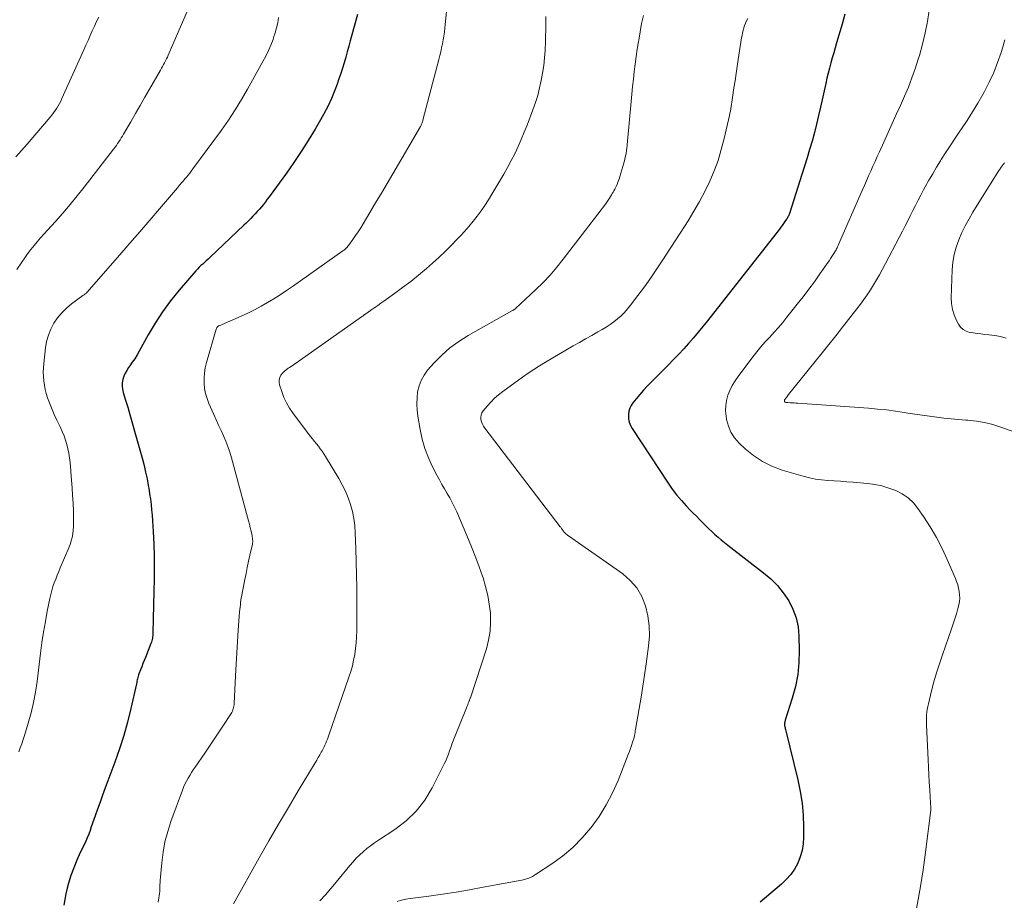
# Model space of a CAD drawing. Units: feet. Extents: x 2020000 to 2025036, y 545000 to 550000.
# Drawn here: x 2022240 to 2022388, y 545693 to 545825 of the extents above; entities that cross this region are included whole.
import ezdxf

# ---------------------------------------------------------------- set-up
doc = ezdxf.new("R2010")
doc.units = ezdxf.units.FT
doc.header["$LTSCALE"] = 100
doc.header["$MEASUREMENT"] = 0
doc.layers.add('CONTOUR INDEX', color=32, linetype='Continuous', lineweight=25)
doc.layers.add('CONTOUR INTERMEDIATE', color=40, linetype='Continuous', lineweight=15)

msp = doc.modelspace()

# ---------------------------------------------------------------- linework, layer by layer
at = {"layer": 'CONTOUR INDEX', "flags": 128}
for points, elevation in [([(2022290.61, 545826.18), (2022289.54, 545822.22), (2022289.32, 545821.4), (2022289.09, 545820.57), (2022288.86, 545819.75), (2022288.63, 545818.92), (2022288.39, 545818.1), (2022288.13, 545817.28), (2022287.85, 545816.48), (2022287.56, 545815.67), (2022287.21, 545814.78), (2022286.71, 545813.55), (2022286.16, 545812.34), (2022285.55, 545811.16), (2022284.9, 545810), (2022284.26, 545808.91), (2022283.24, 545807.23), (2022282.19, 545805.57), (2022281.09, 545803.95), (2022279.96, 545802.34), (2022277.38, 545798.78), (2022277.09, 545798.4), (2022276.8, 545798.02), (2022276.51, 545797.64), (2022276.21, 545797.28), (2022275.9, 545796.91), (2022275.58, 545796.56), (2022275.26, 545796.2), (2022274.94, 545795.86), (2022274.61, 545795.51), (2022274.27, 545795.18), (2022273.93, 545794.84), (2022273.59, 545794.51), (2022268.46, 545789.65), (2022268.2, 545789.4), (2022267.93, 545789.16), (2022267.66, 545788.92), (2022267.39, 545788.68), (2022267.13, 545788.44), (2022266.87, 545788.19), (2022266.62, 545787.93), (2022266.38, 545787.66), (2022263.84, 545784.73), (2022262.56, 545783.14), (2022261.34, 545781.51), (2022260.23, 545779.8), (2022259.2, 545778.04), (2022257.86, 545775.6), (2022257.53, 545775.03), (2022257.19, 545774.46), (2022256.82, 545773.92), (2022256.44, 545773.38), (2022256.26, 545773.13), (2022255.99, 545772.71), (2022255.75, 545772.28), (2022255.56, 545771.82), (2022255.41, 545771.34), (2022255.32, 545770.85), (2022255.29, 545770.36), (2022255.34, 545769.88), (2022255.45, 545769.39), (2022255.81, 545768.22), (2022256.13, 545767.16), (2022256.45, 545766.09), (2022256.76, 545765.01), (2022257.06, 545763.94), (2022258.33, 545759.39), (2022258.59, 545758.4), (2022258.82, 545757.4), (2022259.03, 545756.4), (2022259.21, 545755.4), (2022259.28, 545755), (2022259.41, 545754.19), (2022259.53, 545753.38), (2022259.63, 545752.57), (2022259.72, 545751.75), (2022259.8, 545750.94), (2022259.87, 545750.12), (2022259.92, 545749.31), (2022259.96, 545748.49), (2022260.03, 545746.61), (2022260.08, 545744.85), (2022260.1, 545743.09), (2022260.1, 545741.33), (2022260.07, 545739.57), (2022259.91, 545733.3), (2022259.9, 545733.09), (2022259.89, 545732.89), (2022259.86, 545732.69), (2022259.83, 545732.49), (2022259.79, 545732.29), (2022259.74, 545732.09), (2022259.68, 545731.89), (2022259.61, 545731.7), (2022258.79, 545729.6), (2022258.6, 545729.13), (2022258.42, 545728.66), (2022258.23, 545728.19), (2022258.05, 545727.73), (2022257.82, 545727.15), (2022257.76, 545726.97), (2022257.7, 545726.78), (2022257.65, 545726.59), (2022257.6, 545726.4), (2022257.56, 545726.21), (2022257.52, 545726.02), (2022257.48, 545725.82), (2022257.44, 545725.63), (2022256.6, 545721.92), (2022256.1, 545719.88), (2022255.54, 545717.87), (2022254.9, 545715.87), (2022254.2, 545713.89), (2022253.13, 545711.04), (2022252.74, 545709.99), (2022252.35, 545708.93), (2022251.97, 545707.88), (2022251.6, 545706.82), (2022251.24, 545705.8), (2022251.05, 545705.25), (2022250.85, 545704.7), (2022250.66, 545704.15), (2022250.47, 545703.6), (2022250.27, 545703.05), (2022250.06, 545702.51), (2022249.83, 545701.98), (2022249.58, 545701.45), (2022249, 545700.28), (2022248.49, 545699.16), (2022248.02, 545698.02), (2022247.61, 545696.86), (2022247.25, 545695.68), (2022247.04, 545694.94), (2022246.84, 545694.09), (2022246.67, 545693.24), (2022246.56, 545692.38)], 880), ([(2022363.81, 545826.19), (2022363.42, 545824.72), (2022362.58, 545821.92), (2022362.36, 545821.16), (2022362.14, 545820.4), (2022361.92, 545819.64), (2022361.71, 545818.88), (2022361.51, 545818.11), (2022361.32, 545817.35), (2022361.13, 545816.58), (2022360.96, 545815.8), (2022360.18, 545812.26), (2022359.88, 545810.97), (2022359.57, 545809.69), (2022359.23, 545808.42), (2022358.88, 545807.15), (2022358.51, 545805.89), (2022358.13, 545804.62), (2022357.74, 545803.36), (2022357.34, 545802.11), (2022355.53, 545796.4), (2022355.48, 545796.27), (2022355.44, 545796.14), (2022355.39, 545796.01), (2022355.33, 545795.89), (2022355.27, 545795.76), (2022355.21, 545795.64), (2022355.14, 545795.52), (2022355.06, 545795.41), (2022354.82, 545795.05), (2022354.61, 545794.76), (2022354.41, 545794.48), (2022354.19, 545794.2), (2022353.98, 545793.92), (2022343.18, 545780.15), (2022342.5, 545779.29), (2022341.8, 545778.43), (2022341.08, 545777.59), (2022340.36, 545776.76), (2022339.62, 545775.94), (2022338.87, 545775.13), (2022338.1, 545774.33), (2022337.33, 545773.54), (2022334.8, 545771), (2022334.2, 545770.38), (2022333.6, 545769.75), (2022333.03, 545769.09), (2022332.46, 545768.43), (2022331.98, 545767.85), (2022331.71, 545767.45), (2022331.51, 545767.04), (2022331.38, 545766.59), (2022331.32, 545766.12), (2022331.32, 545765.99), (2022331.35, 545765.45), (2022331.44, 545764.93), (2022331.63, 545764.44), (2022331.89, 545763.96), (2022337.27, 545755.77), (2022337.9, 545754.87), (2022338.55, 545754), (2022339.26, 545753.16), (2022340, 545752.36), (2022340.6, 545751.73), (2022341.06, 545751.26), (2022341.52, 545750.79), (2022341.99, 545750.32), (2022342.45, 545749.85), (2022342.5, 545749.81), (2022342.94, 545749.37), (2022343.39, 545748.93), (2022343.85, 545748.5), (2022344.31, 545748.08), (2022344.78, 545747.66), (2022345.26, 545747.25), (2022345.74, 545746.85), (2022346.24, 545746.46), (2022351.61, 545742.32), (2022352.69, 545741.39), (2022353.69, 545740.39), (2022354.57, 545739.29), (2022355.38, 545738.11), (2022356.01, 545736.85), (2022356.51, 545735.55), (2022356.79, 545734.18), (2022356.92, 545732.78), (2022356.96, 545730.66), (2022356.9, 545728.83), (2022356.73, 545727.02), (2022356.38, 545725.24), (2022355.92, 545723.47), (2022354.87, 545720.17), (2022354.84, 545720.07), (2022354.81, 545719.96), (2022354.79, 545719.85), (2022354.77, 545719.74), (2022354.75, 545719.63), (2022354.75, 545719.52), (2022354.76, 545719.41), (2022354.77, 545719.3), (2022354.79, 545719.21), (2022354.83, 545719.06), (2022354.86, 545718.9), (2022354.9, 545718.75), (2022354.94, 545718.59), (2022356.75, 545711.19), (2022357.11, 545709.45), (2022357.39, 545707.69), (2022357.54, 545705.92), (2022357.61, 545704.14), (2022357.61, 545702.6), (2022357.54, 545701.6), (2022357.39, 545700.61), (2022357.1, 545699.65), (2022356.74, 545698.71), (2022356.24, 545697.82), (2022355.69, 545696.99), (2022355.02, 545696.24), (2022354.29, 545695.54), (2022351.09, 545692.85)], 860)]:
    msp.add_lwpolyline(points, dxfattribs=dict(at, elevation=elevation))
at = {"layer": 'CONTOUR INTERMEDIATE', "flags": 128}
for points, elevation in [([(2022304.3, 545829.69), (2022303.76, 545824.1), (2022303.69, 545823.51), (2022303.61, 545822.92), (2022303.51, 545822.33), (2022303.4, 545821.74), (2022303.27, 545821.16), (2022303.14, 545820.57), (2022302.99, 545819.99), (2022302.85, 545819.41), (2022300.46, 545810.27), (2022300.43, 545810.15), (2022300.39, 545810.03), (2022300.35, 545809.91), (2022300.3, 545809.79), (2022300.25, 545809.67), (2022300.19, 545809.55), (2022300.14, 545809.44), (2022300.07, 545809.33), (2022295.94, 545802.25), (2022295.08, 545800.79), (2022294.22, 545799.33), (2022293.36, 545797.88), (2022292.49, 545796.42), (2022291.48, 545794.73), (2022291.11, 545794.13), (2022290.73, 545793.53), (2022290.34, 545792.95), (2022289.94, 545792.37), (2022289.29, 545791.46), (2022289.2, 545791.35), (2022289.1, 545791.23), (2022289, 545791.13), (2022288.9, 545791.02), (2022288.79, 545790.92), (2022288.67, 545790.83), (2022288.56, 545790.74), (2022288.44, 545790.65), (2022280.87, 545785.32), (2022279.95, 545784.69), (2022279.02, 545784.07), (2022278.08, 545783.47), (2022277.13, 545782.89), (2022276.16, 545782.33), (2022275.18, 545781.81), (2022274.18, 545781.32), (2022273.17, 545780.85), (2022269.86, 545779.42), (2022269.78, 545779.38), (2022269.7, 545779.34), (2022269.64, 545779.28), (2022269.57, 545779.21), (2022269.52, 545779.14), (2022269.47, 545779.07), (2022269.44, 545778.99), (2022269.41, 545778.9), (2022267.95, 545773.87), (2022267.77, 545773.11), (2022267.64, 545772.33), (2022267.59, 545771.56), (2022267.59, 545770.77), (2022267.67, 545769.99), (2022267.81, 545769.22), (2022268.04, 545768.48), (2022268.32, 545767.75), (2022269.06, 545766.09), (2022269.42, 545765.29), (2022269.78, 545764.48), (2022270.14, 545763.68), (2022270.5, 545762.88), (2022270.85, 545762.07), (2022271.16, 545761.25), (2022271.44, 545760.42), (2022271.69, 545759.57), (2022274.14, 545750.64), (2022274.28, 545750.12), (2022274.41, 545749.6), (2022274.53, 545749.08), (2022274.65, 545748.55), (2022274.81, 545747.87), (2022274.84, 545747.69), (2022274.87, 545747.5), (2022274.89, 545747.32), (2022274.9, 545747.13), (2022274.9, 545746.95), (2022274.89, 545746.77), (2022274.86, 545746.58), (2022274.83, 545746.4), (2022274.49, 545744.94), (2022274.29, 545744.03), (2022274.09, 545743.12), (2022273.9, 545742.2), (2022273.72, 545741.29), (2022273.31, 545739.25), (2022273.25, 545738.9), (2022273.19, 545738.55), (2022273.13, 545738.2), (2022273.08, 545737.85), (2022273.04, 545737.5), (2022273, 545737.15), (2022272.96, 545736.8), (2022272.93, 545736.44), (2022272.73, 545733.71), (2022272.6, 545731.99), (2022272.49, 545730.28), (2022272.39, 545728.56), (2022272.3, 545726.84), (2022272.12, 545722.7), (2022272.1, 545722.5), (2022272.07, 545722.3), (2022272.03, 545722.1), (2022271.98, 545721.9), (2022271.91, 545721.71), (2022271.84, 545721.52), (2022271.74, 545721.34), (2022271.64, 545721.17), (2022270.49, 545719.41), (2022269.79, 545718.36), (2022269.1, 545717.32), (2022268.4, 545716.28), (2022267.7, 545715.24), (2022266.26, 545713.12), (2022265.98, 545712.71), (2022265.71, 545712.3), (2022265.45, 545711.88), (2022265.19, 545711.45), (2022264.95, 545711.02), (2022264.73, 545710.58), (2022264.53, 545710.13), (2022264.34, 545709.67), (2022262.62, 545704.96), (2022262.13, 545703.44), (2022261.72, 545701.9), (2022261.44, 545700.33), (2022261.24, 545698.74), (2022261.01, 545696.1), (2022260.99, 545695.77), (2022260.97, 545695.44), (2022260.95, 545695.11), (2022260.94, 545694.78), (2022260.93, 545694.45), (2022260.9, 545694.12), (2022260.86, 545693.8), (2022260.81, 545693.47), (2022260.7, 545692.84)], 876), ([(2022265.21, 545826.98), (2022262.21, 545820.06), (2022262.08, 545819.77), (2022261.94, 545819.49), (2022261.8, 545819.2), (2022261.66, 545818.92), (2022261.51, 545818.64), (2022261.36, 545818.36), (2022261.2, 545818.08), (2022261.05, 545817.81), (2022259.41, 545814.96), (2022258.71, 545813.73), (2022258, 545812.51), (2022257.3, 545811.28), (2022256.59, 545810.06), (2022255.52, 545808.2), (2022255.35, 545807.9), (2022255.17, 545807.61), (2022254.99, 545807.33), (2022254.81, 545807.04), (2022254.62, 545806.76), (2022254.43, 545806.48), (2022254.23, 545806.21), (2022254.02, 545805.93), (2022249.57, 545800.2), (2022248.53, 545798.9), (2022247.47, 545797.61), (2022246.39, 545796.34), (2022245.28, 545795.09), (2022244.08, 545793.76), (2022243.56, 545793.19), (2022243.05, 545792.61), (2022242.55, 545792.03), (2022242.06, 545791.44), (2022241.57, 545790.84), (2022241.1, 545790.23), (2022240.66, 545789.61), (2022240.22, 545788.97), (2022239.49, 545787.86)], 888), ([(2022376.49, 545826.83), (2022376.21, 545825.1), (2022375.87, 545823.38), (2022375.46, 545821.68), (2022375, 545819.99), (2022374.83, 545819.44), (2022374.38, 545818.02), (2022373.89, 545816.62), (2022373.35, 545815.24), (2022372.76, 545813.87), (2022372.15, 545812.51), (2022371.54, 545811.15), (2022370.93, 545809.8), (2022370.31, 545808.44), (2022369, 545805.55), (2022368.68, 545804.83), (2022368.35, 545804.1), (2022368.03, 545803.38), (2022367.7, 545802.65), (2022367.38, 545801.92), (2022367.06, 545801.19), (2022366.74, 545800.47), (2022366.42, 545799.74), (2022362.86, 545791.59), (2022362.79, 545791.44), (2022362.72, 545791.28), (2022362.64, 545791.13), (2022362.57, 545790.98), (2022362.49, 545790.83), (2022362.41, 545790.68), (2022362.32, 545790.53), (2022362.24, 545790.39), (2022362.05, 545790.09), (2022361.87, 545789.8), (2022361.68, 545789.52), (2022361.49, 545789.23), (2022361.29, 545788.95), (2022360.06, 545787.19), (2022359.23, 545786.03), (2022358.4, 545784.89), (2022357.54, 545783.76), (2022356.66, 545782.64), (2022355.1, 545780.68), (2022354.48, 545779.92), (2022353.85, 545779.17), (2022353.19, 545778.44), (2022352.53, 545777.72), (2022351.87, 545777), (2022351.22, 545776.26), (2022350.6, 545775.51), (2022349.99, 545774.73), (2022347.78, 545771.8), (2022347.32, 545771.14), (2022346.9, 545770.44), (2022346.56, 545769.71), (2022346.26, 545768.96), (2022346.05, 545768.18), (2022345.92, 545767.4), (2022345.91, 545766.61), (2022345.98, 545765.81), (2022346.06, 545765.34), (2022346.32, 545764.34), (2022346.7, 545763.42), (2022347.26, 545762.58), (2022347.93, 545761.8), (2022348.85, 545760.93), (2022350.11, 545759.91), (2022351.43, 545759.01), (2022352.87, 545758.31), (2022354.39, 545757.74), (2022357.57, 545756.8), (2022358.48, 545756.57), (2022359.4, 545756.37), (2022360.33, 545756.25), (2022361.27, 545756.17), (2022362.22, 545756.11), (2022363.16, 545756.05), (2022364.1, 545755.98), (2022365.05, 545755.9), (2022367.22, 545755.71), (2022368.31, 545755.56), (2022369.39, 545755.35), (2022370.44, 545755.03), (2022371.48, 545754.66), (2022372.44, 545754.15), (2022373.33, 545753.55), (2022374.1, 545752.81), (2022374.79, 545751.97), (2022375.63, 545750.75), (2022376.63, 545749.19), (2022377.57, 545747.6), (2022378.42, 545745.96), (2022379.2, 545744.28), (2022380.41, 545741.47), (2022380.6, 545740.99), (2022380.76, 545740.51), (2022380.89, 545740.01), (2022381, 545739.51), (2022381.05, 545739), (2022381.07, 545738.5), (2022381.01, 545738), (2022380.92, 545737.5), (2022380.77, 545736.94), (2022380.56, 545736.16), (2022380.33, 545735.39), (2022380.09, 545734.63), (2022379.83, 545733.87), (2022378.46, 545729.98), (2022378.01, 545728.64), (2022377.58, 545727.29), (2022377.19, 545725.93), (2022376.83, 545724.56), (2022376.35, 545722.64), (2022376.26, 545722.22), (2022376.19, 545721.8), (2022376.13, 545721.38), (2022376.09, 545720.95), (2022376.07, 545720.72), (2022376.06, 545720.41), (2022376.05, 545720.09), (2022376.05, 545719.78), (2022376.06, 545719.47), (2022376.3, 545714.24), (2022376.35, 545713.11), (2022376.41, 545711.98), (2022376.48, 545710.85), (2022376.55, 545709.72), (2022376.68, 545707.7), (2022376.69, 545707.58), (2022376.69, 545707.46), (2022376.7, 545707.34), (2022376.71, 545707.23), (2022376.72, 545707.1), (2022376.72, 545707.04), (2022376.72, 545706.99), (2022376.72, 545706.94), (2022376.72, 545706.89), (2022376.72, 545706.83), (2022376.72, 545706.78), (2022376.71, 545706.73), (2022376.71, 545706.68), (2022375.87, 545699.94), (2022375.57, 545697.71), (2022375.23, 545695.48), (2022374.84, 545693.26), (2022374.41, 545691.05)], 856), ([(2022251.78, 545825.77), (2022251.45, 545825.08), (2022251.13, 545824.38), (2022250.81, 545823.68), (2022250.49, 545822.98), (2022250.18, 545822.27), (2022249.86, 545821.57), (2022249.55, 545820.87), (2022246.25, 545813.53), (2022246.07, 545813.15), (2022245.88, 545812.78), (2022245.68, 545812.42), (2022245.47, 545812.07), (2022245.24, 545811.72), (2022245.01, 545811.38), (2022244.75, 545811.06), (2022244.49, 545810.74), (2022241.01, 545806.69), (2022239.34, 545804.79)], 892), ([(2022278.79, 545825.68), (2022278.65, 545824.92), (2022278.49, 545824.16), (2022278.28, 545823.42), (2022278.04, 545822.68), (2022277.95, 545822.42), (2022277.62, 545821.57), (2022277.26, 545820.73), (2022276.86, 545819.91), (2022276.44, 545819.1), (2022274.14, 545814.96), (2022273.22, 545813.38), (2022272.26, 545811.82), (2022271.25, 545810.29), (2022270.19, 545808.8), (2022265.92, 545802.96), (2022265.68, 545802.65), (2022265.44, 545802.34), (2022265.2, 545802.04), (2022264.95, 545801.74), (2022264.73, 545801.47), (2022264.59, 545801.31), (2022264.45, 545801.14), (2022264.31, 545800.97), (2022264.16, 545800.8), (2022264.02, 545800.64), (2022263.88, 545800.47), (2022263.74, 545800.3), (2022263.6, 545800.13), (2022260.92, 545796.99), (2022259.43, 545795.26), (2022257.94, 545793.53), (2022256.45, 545791.8), (2022254.95, 545790.08), (2022250.35, 545784.81), (2022250.29, 545784.75), (2022250.24, 545784.69), (2022250.19, 545784.62), (2022250.14, 545784.56), (2022250.08, 545784.48), (2022250.06, 545784.46), (2022250.05, 545784.44), (2022250.03, 545784.42), (2022250.01, 545784.4), (2022249.95, 545784.33), (2022249.93, 545784.31), (2022249.92, 545784.3), (2022249.9, 545784.28), (2022249.88, 545784.27), (2022249.74, 545784.18), (2022249.65, 545784.12), (2022249.57, 545784.06), (2022249.48, 545784), (2022249.4, 545783.94), (2022247.71, 545782.69), (2022246.94, 545782.06), (2022246.23, 545781.37), (2022245.61, 545780.6), (2022245.04, 545779.78), (2022244.58, 545778.9), (2022244.21, 545777.99), (2022243.95, 545777.04), (2022243.78, 545776.07), (2022243.52, 545773.74), (2022243.47, 545773.09), (2022243.45, 545772.44), (2022243.47, 545771.78), (2022243.52, 545771.13), (2022243.61, 545770.48), (2022243.73, 545769.84), (2022243.9, 545769.21), (2022244.09, 545768.59), (2022244.19, 545768.31), (2022244.47, 545767.56), (2022244.77, 545766.81), (2022245.09, 545766.08), (2022245.43, 545765.35), (2022246.03, 545764.13), (2022246.31, 545763.51), (2022246.57, 545762.88), (2022246.79, 545762.23), (2022246.99, 545761.58), (2022247.15, 545760.91), (2022247.29, 545760.25), (2022247.39, 545759.57), (2022247.47, 545758.89), (2022247.69, 545756.24), (2022247.78, 545755.08), (2022247.86, 545753.92), (2022247.92, 545752.76), (2022247.97, 545751.6), (2022248.01, 545750.39), (2022248.01, 545749.83), (2022247.99, 545749.28), (2022247.94, 545748.73), (2022247.87, 545748.18), (2022247.77, 545747.63), (2022247.64, 545747.1), (2022247.47, 545746.57), (2022247.27, 545746.06), (2022246, 545743.06), (2022245.77, 545742.5), (2022245.54, 545741.93), (2022245.32, 545741.37), (2022245.1, 545740.8), (2022244.91, 545740.23), (2022244.73, 545739.65), (2022244.57, 545739.06), (2022244.44, 545738.47), (2022244.05, 545736.54), (2022243.76, 545734.98), (2022243.48, 545733.41), (2022243.25, 545731.84), (2022243.04, 545730.26), (2022242.52, 545725.99), (2022242.29, 545724.4), (2022241.99, 545722.82), (2022241.62, 545721.26), (2022241.19, 545719.71), (2022240.62, 545717.89), (2022240.42, 545717.26), (2022240.22, 545716.64), (2022240, 545716.02), (2022239.77, 545715.4)], 884), ([(2022318.93, 545825.87), (2022318.93, 545825.3), (2022318.92, 545824.52), (2022318.91, 545823.73), (2022318.88, 545822.95), (2022318.85, 545822.17), (2022318.79, 545820.77), (2022318.71, 545819.63), (2022318.6, 545818.49), (2022318.43, 545817.36), (2022318.23, 545816.23), (2022317.98, 545815.12), (2022317.7, 545814.01), (2022317.35, 545812.92), (2022316.98, 545811.84), (2022316.11, 545809.55), (2022315.68, 545808.46), (2022315.23, 545807.38), (2022314.75, 545806.31), (2022314.25, 545805.25), (2022313.72, 545804.21), (2022313.17, 545803.18), (2022312.6, 545802.16), (2022312, 545801.15), (2022310.81, 545799.16), (2022310.28, 545798.32), (2022309.74, 545797.49), (2022309.18, 545796.68), (2022308.59, 545795.88), (2022307.99, 545795.1), (2022307.36, 545794.33), (2022306.71, 545793.58), (2022306.05, 545792.85), (2022305.62, 545792.4), (2022304.72, 545791.46), (2022303.8, 545790.55), (2022302.85, 545789.66), (2022301.88, 545788.79), (2022300.97, 545788), (2022299.8, 545787.02), (2022298.62, 545786.06), (2022297.41, 545785.13), (2022296.18, 545784.23), (2022294.59, 545783.1), (2022294.14, 545782.78), (2022293.68, 545782.46), (2022293.23, 545782.15), (2022292.78, 545781.83), (2022292.01, 545781.31), (2022291.94, 545781.26), (2022291.87, 545781.21), (2022291.8, 545781.16), (2022291.73, 545781.11), (2022291.7, 545781.09), (2022291.64, 545781.04), (2022291.59, 545781), (2022291.53, 545780.96), (2022291.47, 545780.92), (2022291.42, 545780.87), (2022291.36, 545780.83), (2022291.3, 545780.79), (2022291.24, 545780.75), (2022282.03, 545774.23), (2022281.63, 545773.95), (2022281.22, 545773.67), (2022280.81, 545773.4), (2022280.4, 545773.14), (2022280.23, 545773.04), (2022279.91, 545772.81), (2022279.62, 545772.56), (2022279.36, 545772.28), (2022279.13, 545771.97), (2022278.97, 545771.63), (2022278.87, 545771.29), (2022278.87, 545770.93), (2022278.93, 545770.56), (2022279.25, 545769.52), (2022279.58, 545768.65), (2022279.96, 545767.81), (2022280.43, 545767.01), (2022280.96, 545766.24), (2022283.6, 545762.79), (2022283.89, 545762.42), (2022284.18, 545762.04), (2022284.47, 545761.68), (2022284.77, 545761.31), (2022285.05, 545760.94), (2022285.33, 545760.56), (2022285.59, 545760.17), (2022285.84, 545759.77), (2022287.83, 545756.46), (2022288.35, 545755.52), (2022288.83, 545754.55), (2022289.23, 545753.56), (2022289.59, 545752.54), (2022289.86, 545751.5), (2022290.08, 545750.45), (2022290.22, 545749.39), (2022290.3, 545748.32), (2022290.38, 545745.94), (2022290.4, 545745.28), (2022290.42, 545744.63), (2022290.44, 545743.97), (2022290.45, 545743.32), (2022290.47, 545742.66), (2022290.48, 545742.01), (2022290.5, 545741.35), (2022290.51, 545740.7), (2022290.51, 545740.68), (2022290.52, 545740.02), (2022290.52, 545739.36), (2022290.53, 545738.69), (2022290.53, 545738.03), (2022290.51, 545733.58), (2022290.48, 545732.69), (2022290.43, 545731.81), (2022290.34, 545730.94), (2022290.22, 545730.06), (2022290.05, 545729.19), (2022289.86, 545728.33), (2022289.62, 545727.48), (2022289.35, 545726.64), (2022286.33, 545717.93), (2022286.22, 545717.63), (2022286.11, 545717.33), (2022285.99, 545717.03), (2022285.87, 545716.74), (2022285.74, 545716.44), (2022285.61, 545716.15), (2022285.46, 545715.87), (2022285.31, 545715.59), (2022285.19, 545715.36), (2022284.97, 545714.96), (2022284.74, 545714.57), (2022284.52, 545714.18), (2022284.29, 545713.79), (2022281.74, 545709.58), (2022280.25, 545707.08), (2022278.78, 545704.57), (2022277.32, 545702.04), (2022275.89, 545699.51), (2022272.01, 545692.58)], 872), ([(2022333.57, 545826), (2022333.3, 545824.78), (2022333.07, 545823.55), (2022332.86, 545822.32), (2022332.82, 545822.09), (2022332.65, 545820.97), (2022332.49, 545819.84), (2022332.34, 545818.72), (2022332.2, 545817.59), (2022332.07, 545816.46), (2022331.94, 545815.33), (2022331.83, 545814.2), (2022331.72, 545813.07), (2022331.13, 545806.57), (2022331.11, 545806.38), (2022331.09, 545806.19), (2022331.07, 545806), (2022331.05, 545805.81), (2022331.02, 545805.61), (2022330.99, 545805.43), (2022330.96, 545805.25), (2022330.92, 545805.07), (2022330.84, 545804.73), (2022330.76, 545804.38), (2022330.67, 545804.03), (2022330.58, 545803.68), (2022330.48, 545803.34), (2022330.04, 545801.83), (2022329.96, 545801.57), (2022329.87, 545801.32), (2022329.78, 545801.06), (2022329.68, 545800.81), (2022329.65, 545800.75), (2022329.56, 545800.53), (2022329.46, 545800.32), (2022329.36, 545800.1), (2022329.25, 545799.9), (2022329.13, 545799.69), (2022329.01, 545799.49), (2022328.89, 545799.29), (2022328.77, 545799.08), (2022328.45, 545798.57), (2022328.15, 545798.12), (2022327.85, 545797.68), (2022327.54, 545797.24), (2022327.22, 545796.81), (2022321.54, 545789.4), (2022320.57, 545788.2), (2022319.56, 545787.02), (2022318.49, 545785.91), (2022317.38, 545784.82), (2022314.36, 545782.01), (2022314.3, 545781.96), (2022314.24, 545781.9), (2022314.17, 545781.85), (2022314.1, 545781.81), (2022314.03, 545781.76), (2022313.96, 545781.72), (2022313.89, 545781.68), (2022313.81, 545781.64), (2022307.25, 545777.94), (2022305.85, 545777.06), (2022304.52, 545776.09), (2022303.29, 545775), (2022302.13, 545773.82), (2022301.16, 545772.72), (2022300.62, 545771.99), (2022300.17, 545771.21), (2022299.87, 545770.37), (2022299.66, 545769.49), (2022299.57, 545768.57), (2022299.53, 545767.65), (2022299.59, 545766.74), (2022299.7, 545765.82), (2022300.03, 545763.84), (2022300.35, 545762.39), (2022300.75, 545760.96), (2022301.28, 545759.58), (2022301.9, 545758.23), (2022302.56, 545756.97), (2022302.93, 545756.28), (2022303.3, 545755.59), (2022303.69, 545754.91), (2022304.09, 545754.24), (2022304.49, 545753.57), (2022304.86, 545752.88), (2022305.2, 545752.18), (2022305.53, 545751.47), (2022307.3, 545747.33), (2022307.86, 545745.96), (2022308.41, 545744.57), (2022308.92, 545743.18), (2022309.41, 545741.78), (2022309.48, 545741.56), (2022309.87, 545740.25), (2022310.19, 545738.92), (2022310.42, 545737.58), (2022310.59, 545736.23), (2022310.62, 545734.87), (2022310.55, 545733.53), (2022310.32, 545732.2), (2022309.98, 545730.89), (2022307.58, 545723.55), (2022307.55, 545723.47), (2022307.52, 545723.39), (2022307.49, 545723.31), (2022307.46, 545723.23), (2022307.43, 545723.15), (2022307.4, 545723.07), (2022307.36, 545722.99), (2022307.33, 545722.92), (2022307.26, 545722.72), (2022307.2, 545722.55), (2022307.13, 545722.38), (2022307.06, 545722.2), (2022306.99, 545722.03), (2022305.19, 545717.56), (2022305, 545717.06), (2022304.81, 545716.56), (2022304.64, 545716.06), (2022304.47, 545715.56), (2022304.3, 545715.06), (2022304.11, 545714.57), (2022303.89, 545714.08), (2022303.67, 545713.6), (2022301.84, 545710.01), (2022300.73, 545708.18), (2022299.45, 545706.5), (2022297.92, 545705.05), (2022296.23, 545703.74), (2022293.79, 545702.15), (2022293.2, 545701.74), (2022292.61, 545701.32), (2022292.05, 545700.88), (2022291.49, 545700.42), (2022290.96, 545699.93), (2022290.45, 545699.43), (2022289.96, 545698.9), (2022289.49, 545698.36), (2022287.44, 545695.83), (2022286.64, 545694.88), (2022285.82, 545693.95), (2022284.97, 545693.05)], 868), ([(2022349.23, 545825.55), (2022349.06, 545825.21), (2022348.9, 545824.86), (2022348.76, 545824.5), (2022348.64, 545824.13), (2022348.54, 545823.76), (2022348.44, 545823.39), (2022348.37, 545823.01), (2022348.3, 545822.64), (2022347.81, 545819.41), (2022347.64, 545818.35), (2022347.48, 545817.28), (2022347.32, 545816.21), (2022347.16, 545815.15), (2022346.93, 545813.69), (2022346.88, 545813.35), (2022346.83, 545813.01), (2022346.78, 545812.67), (2022346.73, 545812.34), (2022346.68, 545812), (2022346.62, 545811.66), (2022346.55, 545811.33), (2022346.48, 545811), (2022345.69, 545807.51), (2022345.26, 545805.87), (2022344.77, 545804.25), (2022344.18, 545802.67), (2022343.53, 545801.11), (2022342.79, 545799.58), (2022342.01, 545798.08), (2022341.16, 545796.61), (2022340.27, 545795.17), (2022336.48, 545789.3), (2022335.58, 545787.94), (2022334.66, 545786.59), (2022333.71, 545785.27), (2022332.74, 545783.96), (2022331.62, 545782.48), (2022331.18, 545781.94), (2022330.71, 545781.41), (2022330.21, 545780.92), (2022329.68, 545780.45), (2022329.13, 545780.01), (2022328.56, 545779.59), (2022327.97, 545779.21), (2022327.37, 545778.85), (2022326.73, 545778.49), (2022325.8, 545777.97), (2022324.87, 545777.44), (2022323.95, 545776.91), (2022323.02, 545776.37), (2022318.86, 545773.94), (2022317.97, 545773.4), (2022317.1, 545772.85), (2022316.24, 545772.27), (2022315.4, 545771.68), (2022312.47, 545769.55), (2022311.82, 545769.04), (2022311.21, 545768.51), (2022310.63, 545767.92), (2022310.08, 545767.31), (2022309.49, 545766.61), (2022309.31, 545766.31), (2022309.18, 545766), (2022309.14, 545765.67), (2022309.16, 545765.32), (2022309.25, 545764.97), (2022309.38, 545764.63), (2022309.55, 545764.31), (2022309.75, 545764.01), (2022321.09, 545749.21), (2022321.15, 545749.14), (2022321.21, 545749.06), (2022321.26, 545748.98), (2022321.32, 545748.9), (2022321.37, 545748.82), (2022321.43, 545748.75), (2022321.48, 545748.67), (2022321.54, 545748.59), (2022321.55, 545748.57), (2022321.62, 545748.48), (2022321.69, 545748.39), (2022321.76, 545748.31), (2022321.84, 545748.24), (2022321.89, 545748.2), (2022321.99, 545748.11), (2022322.1, 545748.02), (2022322.21, 545747.93), (2022322.33, 545747.85), (2022330.46, 545742.15), (2022331.6, 545741.16), (2022332.58, 545740.05), (2022333.32, 545738.76), (2022333.89, 545737.36), (2022334.23, 545735.86), (2022334.44, 545734.34), (2022334.46, 545732.82), (2022334.35, 545731.28), (2022333.99, 545728.62), (2022333.75, 545726.95), (2022333.5, 545725.28), (2022333.23, 545723.61), (2022332.94, 545721.94), (2022332.38, 545718.79), (2022332.37, 545718.7), (2022332.35, 545718.61), (2022332.34, 545718.52), (2022332.33, 545718.43), (2022332.32, 545718.34), (2022332.31, 545718.25), (2022332.3, 545718.16), (2022332.28, 545718.07), (2022332.27, 545718.02), (2022332.25, 545717.91), (2022332.23, 545717.8), (2022332.2, 545717.68), (2022332.16, 545717.57), (2022331.94, 545716.86), (2022331.79, 545716.39), (2022331.63, 545715.93), (2022331.47, 545715.47), (2022331.29, 545715.01), (2022329.75, 545711.11), (2022328.92, 545709.25), (2022327.99, 545707.44), (2022326.9, 545705.72), (2022325.71, 545704.05), (2022325.67, 545704), (2022324.36, 545702.48), (2022322.96, 545701.05), (2022321.42, 545699.77), (2022319.8, 545698.58), (2022317.38, 545696.98), (2022316.89, 545696.7), (2022316.38, 545696.46), (2022315.85, 545696.28), (2022315.3, 545696.14), (2022309.51, 545695.07), (2022307.47, 545694.7), (2022305.43, 545694.36), (2022303.38, 545694.05), (2022301.32, 545693.76), (2022298.55, 545693.39), (2022297.89, 545693.28), (2022297.23, 545693.14), (2022296.59, 545692.95)], 864), ([(2022387.82, 545822.33), (2022387.48, 545821.12), (2022387.27, 545820.45), (2022386.75, 545818.94), (2022386.17, 545817.45), (2022385.5, 545816), (2022384.77, 545814.58), (2022384.53, 545814.16), (2022383.77, 545812.83), (2022382.99, 545811.52), (2022382.17, 545810.24), (2022381.32, 545808.96), (2022380.99, 545808.47), (2022380.3, 545807.45), (2022379.62, 545806.43), (2022378.94, 545805.39), (2022378.28, 545804.36), (2022378.18, 545804.2), (2022377.58, 545803.23), (2022377, 545802.25), (2022376.43, 545801.27), (2022375.88, 545800.27), (2022375.63, 545799.8), (2022375.22, 545799.03), (2022374.82, 545798.26), (2022374.42, 545797.49), (2022374.03, 545796.72), (2022373.64, 545795.94), (2022373.25, 545795.17), (2022372.85, 545794.4), (2022372.46, 545793.63), (2022369.43, 545787.83), (2022369.01, 545787.05), (2022368.58, 545786.29), (2022368.12, 545785.54), (2022367.65, 545784.8), (2022367.16, 545784.07), (2022366.66, 545783.34), (2022366.14, 545782.64), (2022365.61, 545781.94), (2022363.48, 545779.21), (2022362.46, 545777.91), (2022361.43, 545776.61), (2022360.4, 545775.32), (2022359.36, 545774.03), (2022355.34, 545769.07), (2022355.24, 545768.93), (2022355.13, 545768.79), (2022355.03, 545768.65), (2022354.93, 545768.51), (2022354.8, 545768.31), (2022354.77, 545768.26), (2022354.75, 545768.21), (2022354.74, 545768.15), (2022354.74, 545768.1), (2022354.75, 545768.05), (2022354.77, 545768), (2022354.81, 545767.97), (2022354.86, 545767.94), (2022354.9, 545767.93), (2022354.98, 545767.9), (2022355.06, 545767.88), (2022355.15, 545767.87), (2022355.23, 545767.86), (2022355.62, 545767.85), (2022355.9, 545767.83), (2022356.18, 545767.82), (2022356.46, 545767.8), (2022356.73, 545767.78), (2022367.38, 545767.01), (2022368.72, 545766.9), (2022370.07, 545766.76), (2022371.41, 545766.58), (2022372.74, 545766.38), (2022373.25, 545766.29), (2022374.33, 545766.12), (2022375.42, 545765.96), (2022376.51, 545765.81), (2022377.6, 545765.66), (2022378.69, 545765.54), (2022379.78, 545765.42), (2022380.88, 545765.33), (2022381.97, 545765.25), (2022382.3, 545765.22), (2022383.56, 545765.09), (2022384.79, 545764.88), (2022386.01, 545764.58), (2022387.21, 545764.2), (2022391.27, 545762.75)], 852), ([(2022387.79, 545803.9), (2022387.72, 545803.81), (2022387.66, 545803.73), (2022387.59, 545803.64), (2022387.53, 545803.56), (2022387.46, 545803.48), (2022387.4, 545803.39), (2022387.33, 545803.3), (2022387.28, 545803.23), (2022387.2, 545803.1), (2022387.11, 545802.98), (2022387.03, 545802.85), (2022386.95, 545802.72), (2022383.05, 545796.47), (2022382.46, 545795.46), (2022381.9, 545794.44), (2022381.4, 545793.39), (2022380.92, 545792.32), (2022380.54, 545791.22), (2022380.23, 545790.11), (2022380.05, 545788.98), (2022379.95, 545787.82), (2022379.8, 545783.61), (2022379.84, 545782.73), (2022379.97, 545781.86), (2022380.23, 545781.03), (2022380.58, 545780.22), (2022380.88, 545779.64), (2022381.19, 545779.2), (2022381.57, 545778.84), (2022382.02, 545778.59), (2022382.54, 545778.42), (2022383.1, 545778.33), (2022383.67, 545778.25), (2022384.24, 545778.18), (2022384.81, 545778.12), (2022385.45, 545778.07), (2022386.33, 545777.95), (2022387.2, 545777.78), (2022388.06, 545777.53)], 848)]:
    msp.add_lwpolyline(points, dxfattribs=dict(at, elevation=elevation))

doc.saveas('drawing.dxf')
